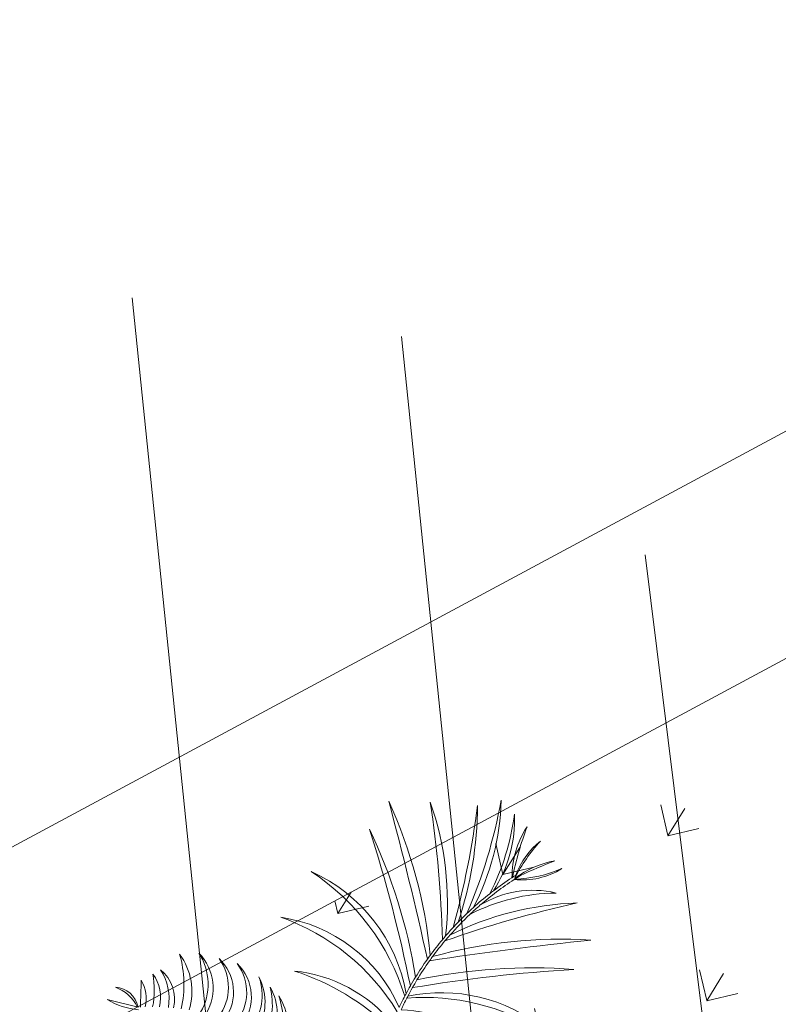
# Model space of a CAD drawing. Units: millimetres. Extents: x 1870 to 2226, y 1464 to 1716.
# Drawn here: x 2002 to 2002, y 1596 to 1596 of the extents above; entities that cross this region are included whole.
import ezdxf

# ---------------------------------------------------------------- set-up
doc = ezdxf.new("R2010")
doc.units = ezdxf.units.MM
doc.layers.add('ARBOLES', color=86, linetype='Continuous', lineweight=0)
for name, color, linetype in [('Jalan dan parkiran Siteplan', 252, 'Continuous'), ('PDF_0', 7, 'Continuous'), ('Plants', 7, 'Continuous')]:
    doc.layers.add(name, color=color, linetype=linetype)

# ---------------------------------------------------------------- blocks, each defined once
blk = doc.blocks.new('TANAMAN PERDU 1 TAMAN')
at = {"layer": 'Plants', "color": 85, "lineweight": 5, "true_color": 0x58ba48}
for points in [[(912685.92, 575624.31, 0.223184), (912586.46, 575591.48, -0.007675), (912586.07, 575598.66, -0.026608), (912681.7, 575673.86, 0.071243), (912585.9, 575605.33, -0.018411), (912586.36, 575622.57, -0.011872), (912680.93, 575699.22, 0.083632), (912586.63, 575626.35, -0.015992), (912588.3, 575641.24, -0.031808), (912657.64, 575717.51, 0.108995), (912589.2, 575646.96, -0.022934), (912593.76, 575667.95, -0.116154), (912640.22, 575715.52, 0.198599), (912596.6, 575677.77, -0.034164), (912608.22, 575707.56, 0.164846), (912634.31, 575733.31, -0.091874), (912608.41, 575707.95, -0.005552), (912610.68, 575712.63, -0.016458), (912626.81, 575735.68, 0.11371), (912608.22, 575708.8, -0.07322), (912609.86, 575742.49, 0.137372), (912607.69, 575711.12, 0.003388), (912606.31, 575708.23, -0.03724), (912595.66, 575746.29, 0.144632), (912606.16, 575707.9, 0.018041), (912599.49, 575692.22, 0.156383), (912582.56, 575749.41, -0.090095), (912598.28, 575688.99, 0.017265), (912593.21, 575673.49, 0.118477), (912568.63, 575753.06, -0.057239), (912591.52, 575667.37, 0.009879), (912589.35, 575658.3, 0.081452), (912555.65, 575740.38, -0.036883), (912588.25, 575653.01, 0.008888), (912586.79, 575644.74, 0.11194), (912524.25, 575723.91, -0.031946), (912586.22, 575640.97, 0.015718), (912584.6, 575626.21, 0.083846), (912497.52, 575708.02, -0.011876), (912584.34, 575622.64, 0.016905), (912583.88, 575606.68, 0.070199), (912496.2, 575682.76, -0.026555), (912584.04, 575598.92, 0.007062), (912584.38, 575592.26, 0.249628), (912475.9, 575632.7, -0.175168), (912584.53, 575590.11, 0.009787), (912585.41, 575580.91, 0.2582), (912474.44, 575591.6, -0.174181), (912585.85, 575577.29, 0.010075)], [(912587.26, 575567.87, 0.196953), (912504.34, 575562.77, -0.111271), (912587.96, 575564.01, 0.016073)], [(912606.31, 575708.23, 0.000378), (912606.16, 575707.9, 0.34205)], [(912607.69, 575711.12, 0.010189), (912608.22, 575708.8, -0.07322)], [(912608.41, 575707.95, 0.000462), (912608.22, 575707.56, -0.017284)], [(912599.49, 575692.22, 0.003648), (912598.28, 575688.99, 0.34205)], [(912593.21, 575673.49, 0.006714), (912591.52, 575667.37, 0.34205)], [(912596.6, 575677.77, 0.010919), (912593.76, 575667.95, -0.017284)], [(912589.35, 575658.3, 0.005709), (912588.25, 575653.01, 0.34205)], [(912586.79, 575644.74, 0.004036), (912586.22, 575640.97, 0.34205)], [(912589.2, 575646.96, 0.006188), (912588.3, 575641.24, -0.017284)], [(912584.6, 575626.21, 0.003791), (912584.34, 575622.64, 0.34205)], [(912586.63, 575626.35, 0.004048), (912586.36, 575622.57, -0.017284)], [(912583.88, 575606.68, 0.008209), (912584.04, 575598.92, 0.34205)], [(912585.9, 575605.33, 0.007125), (912586.07, 575598.66, -0.017284)], [(912584.38, 575592.26, 0.002276), (912584.53, 575590.11, 0.34205)], [(912586.46, 575591.48, 0.001743), (912586.58, 575589.85, -0.017284)], [(912528.29, 575508.87, 0.237757), (912504.02, 575540.81, -0.181755), (912523.09, 575509.11, 0.009722)], [(912516.39, 575509.19, 0.260759), (912495.13, 575542.93, -0.17378), (912511.71, 575509.09, 0.010192)], [(912504.7, 575508.71, 0.252617), (912484.02, 575545.02, -0.260535), (912499.08, 575508.19, 0.009886)], [(912492.32, 575507.32, 0.378858), (912464.96, 575544.91, -0.346761), (912487.29, 575506.5, 0.012354)], [(912478.94, 575504.79, 0.373521), (912451.26, 575541.1, -0.326048), (912474.2, 575503.62, 0.014119)], [(912464.85, 575500.9, 0.339397), (912436.35, 575536.49, -0.281611), (912460.8, 575499.54, 0.012773)], [(912452.56, 575496.43, 0.238874), (912424.58, 575528.15, -0.126845), (912447.07, 575494.07, 0.008463)], [(912441.78, 575491.59, 0.290901), (912418.59, 575510.77, -0.182356), (912438.38, 575489.88, 0.009727)], [(912432.49, 575486.68, 0.225145), (912415.39, 575505.02, -0.089929), (912428.08, 575484.08, 0.008098)], [(912423.36, 575481.1, 0.181535), (912410.43, 575496.47, -0.001325), (912420.36, 575479.1, 0.002449)], [(912418.34, 575477.94, 0.196497), (912396.68, 575481.84, -0.339351), (912418.93, 575478.21, -0.001093)], [(912418.98, 575478.15), (912396.3, 575470.74, 0.109533), (912420.28, 575476.6, -0.000646)]]:
    blk.add_lwpolyline(points, format="xyb", dxfattribs=at)
blk.add_lwpolyline([(912661.48, 575593.9, 0.16797), (912587.54, 575580, -0.010568), (912586.58, 575589.85, -0.155772), (912685.78, 575622.41, 0.275998), (912701.13, 575594.01, 0.014133), (912695.29, 575588.27, -0.324541), (912677.39, 575620.38, 0.371884), (912692.49, 575585.27, 0.000895), (912692.14, 575584.88, 0.042814), (912673.59, 575591.44, -0.179613), (912668.98, 575611.91, 0.171025), (912669.87, 575592.34, 0.01758), (912661.92, 575593.84, -0.026095), (912661.15, 575597.33, 0.023285)], format="xyb", close=True, dxfattribs=at)
blk.add_arc((912968.84, 575479.21), 427.5, 146.90777, 147.51802, dxfattribs=at)
blk = doc.blocks.new('KURSI TAMAN')
at = {"lineweight": 5, "true_color": 0x139b48, "transparency": 33554687}
h = blk.add_hatch(dxfattribs=at)
h.set_pattern_fill('GRASS', color=114, scale=5)
h.paths.add_polyline_path([(916721.38, 577676.55), (915187.4, 577676.55), (914420.41, 576348.09), (915187.4, 575019.63), (916721.38, 575019.63), (917488.36, 576348.09)])
h.paths.add_polyline_path([(916490.44, 577276.55), (917026.48, 576348.09), (916490.44, 575419.63), (915418.34, 575419.63), (914882.29, 576348.09), (915418.34, 577276.55)], flags=16)
h.paths.add_polyline_path([(915504.94, 577126.55), (916403.83, 577126.55), (916853.28, 576348.09), (916403.83, 575569.63), (915504.94, 575569.63), (915055.5, 576348.09)], flags=0)
h.paths.add_polyline_path([(916403.83, 577126.55), (915504.94, 577126.55), (915055.5, 576348.09), (915504.94, 575569.63), (916403.83, 575569.63), (916853.28, 576348.09)], flags=0)
at = {"lineweight": 5}
for p, q in [((914247.21, 576348.09), (915100.8, 577826.55)), ((914420.41, 576348.09), (915187.4, 577676.55))]:
    blk.add_line(p, q, dxfattribs=at)
blk.add_blockref('TANAMAN PERDU 1 TAMAN', (2013.19, 889.57), dxfattribs=at)
blk = doc.blocks.new('palem')
at = {"layer": 'PDF_0', "lineweight": 0}
for points in [[(-0.83941, 0.96154), (-0.51431, 1.75364)], [(-0.67215, 0.83845), (-0.34705, 1.63055)], [(-1.18237, 0.61231), (-0.54593, 0.65961), (-0.26186, 1.39596)]]:
    blk.add_lwpolyline(points, dxfattribs=at)

msp = doc.modelspace()

# ---------------------------------------------------------------- hatches: boundary and pattern name
h = msp.add_hatch()
h.set_pattern_fill('HEX', color=256)
h.set_pattern_definition([(0, (1074.04833, 1135.77506), (0, 0.21650635), [0.125, -0.25]), (120, (1074.04833, 1135.77506), (-0.1875, -0.108253175), [0.125, -0.25]), (60, (1074.17333, 1135.77506), (-0.1875, 0.108253175), [0.125, -0.25])])
h.paths.add_polyline_path([(1987.10778, 1610.35732), (1986.17732, 1609.99094, -0.005837), (1997.64941, 1579.82784, 0.007109), (2002.81368, 1566.35752, -0.009441), (2007.14716, 1554.89459), (2008.08906, 1555.23049, 0.009441), (2003.74222, 1566.72875, -0.007109), (1998.58818, 1580.1724, 0.005837)])
at = {"layer": 'ARBOLES'}
h = msp.add_hatch(dxfattribs=at)
h.set_pattern_fill('GRASS', color=256)
h.set_pattern_definition([(90, (1074.0483, 1135.77506), (-0.7071068, 0.7071068), [0.1875, -1.2267136]), (45, (1074.0483, 1135.7751), (-0.7071068, 0.7071068), [0.1875, -0.8125]), (135, (1074.0483, 1135.7751), (-0.7071068, -0.7071068), [0.1875, -0.8125])])
edge = h.paths.add_edge_path()
edge.add_line((1986.17732, 1609.99094), (1985.24685, 1609.62456))
edge.add_arc((-16186.06834, -5338.01265), 19454.21184, 20.75037302, 20.923900386, ccw=False)
edge.add_line((2006.20526, 1554.5587), (2007.14716, 1554.89459))
edge.add_arc((-15621.94589, -5123.25537), 18851.59433, 20.747396804, 20.926570169)

# ---------------------------------------------------------------- block references
at = {"lineweight": 5, "xscale": 0.001018886401621437, "yscale": 0.001018886401621437, "zscale": 0.001018886401621437, "rotation": 328.262581833206}
msp.add_blockref('KURSI TAMAN', (900.43955, 1586.21358), dxfattribs=at)
at = {"layer": 'Jalan dan parkiran Siteplan', "rotation": 28.1833294643394}
msp.add_blockref('palem', (2003.01065, 1594.79122), dxfattribs=at)

doc.saveas('drawing.dxf')
